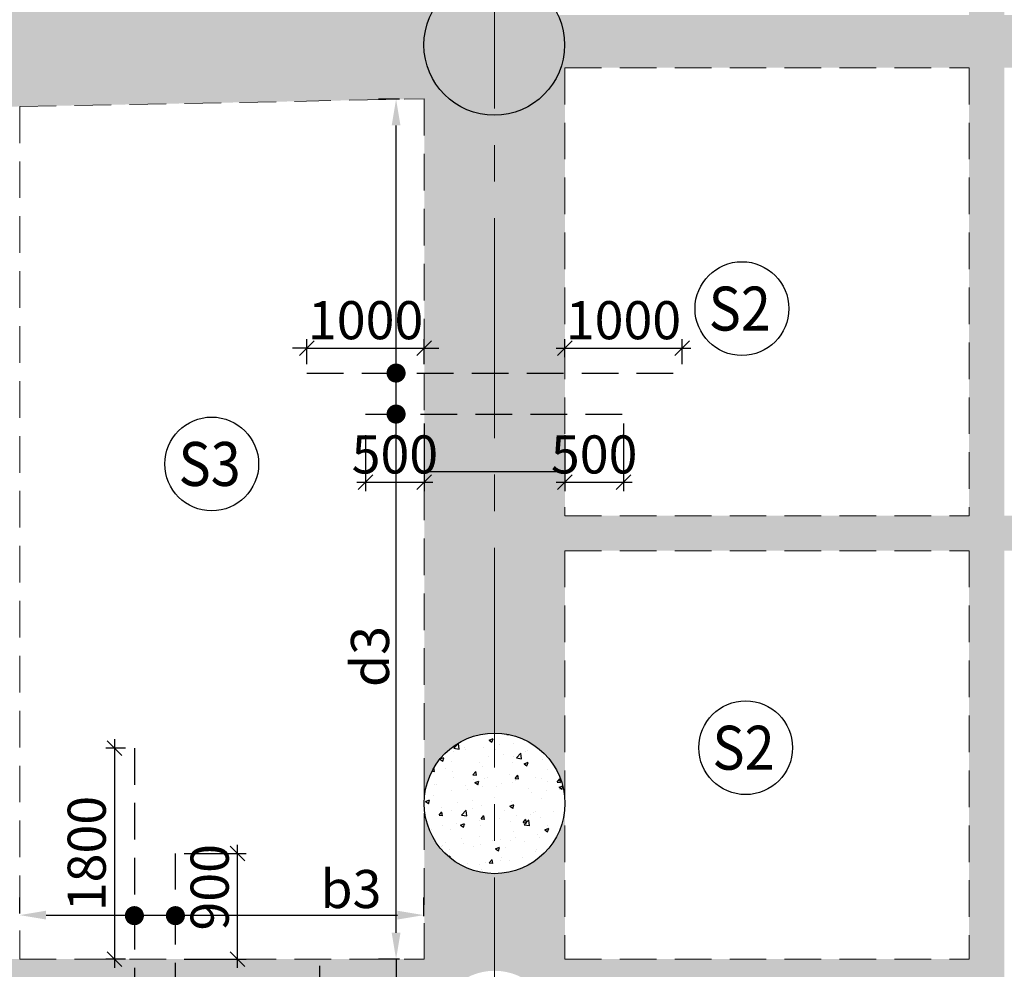
# Model space of a CAD drawing. Units: inches. Extents: x 255902 to 2540378, y -689583 to -68215.
# Drawn here: x 2393171 to 2401571, y -113872 to -105769 of the extents above; entities that cross this region are included whole.
import ezdxf
from ezdxf.enums import TextEntityAlignment as Align

# ---------------------------------------------------------------- set-up
doc = ezdxf.new("R2010")
doc.units = ezdxf.units.IN
doc.header["$LTSCALE"] = 2500
doc.header["$MEASUREMENT"] = 0
doc.header["$PDMODE"] = 2
doc.header["$PDSIZE"] = -50
doc.linetypes.add('CENTER2', pattern=[1.125, 0.75, -0.125, 0.125, -0.125])
doc.linetypes.add('HIDDEN', pattern=[0.375, 0.25, -0.125])
doc.layers.get('Defpoints').update_dxf_attribs({"color": 164})
for name, color, linetype in [('BEAM', 4, 'Continuous'), ('BEAM HATCH', 252, 'Continuous'), ('DIM', 6, 'Continuous'), ('HATCH ST', 3, 'Continuous'), ('R-11 COLUMN', 1, 'Continuous'), ('Reinf', 1, 'Continuous')]:
    doc.layers.add(name, color=color, linetype=linetype)
for name, color, linetype, lineweight in [('Grid', 6, 'CENTER2', 5), ('SLAB MKD.', 1, 'Continuous', 9), ('V.NEW HATCH', 33, 'Continuous', 30)]:
    doc.layers.add(name, color=color, linetype=linetype, lineweight=lineweight)
doc.styles.add('LOAD', font='romand.shx', dxfattribs={"height": 325})
doc.styles.add('RD', font='romand.shx', dxfattribs={"height": 325})
doc.dimstyles.new('AR', dxfattribs={"dimtxt": 325, "dimasz": 175, "dimexe": 150, "dimexo": 150, "dimgap": 60, "dimtad": 1, "dimdec": 0, "dimzin": 3, "dimdsep": 46, "dimtxsty": 'LOAD', "dimcen": 0.0625, "dimdle": 150, "dimclrd": 3, "dimclre": 3, "dimclrt": 2, "dimadec": 0, "dimazin": 0, "dimtfac": 1, "dimtdec": 0, "dimtofl": 0, "dimtmove": 0, "dimatfit": 3, "dimfxl": 0, "dimtolj": 1, "dimtzin": 0, "dimarcsym": 0})
doc.dimstyles.new('GR2', dxfattribs={"dimtxt": 325, "dimasz": 125, "dimexe": 75, "dimexo": 75, "dimgap": 75, "dimtad": 1, "dimdec": 0, "dimzin": 3, "dimdsep": 46, "dimtxsty": 'RD', "dimblk1": 'OBLIQUE', "dimblk2": 'OBLIQUE', "dimsah": 1, "dimcen": 0.0625, "dimdle": 75, "dimclrd": 3, "dimclre": 3, "dimclrt": 2, "dimadec": 0, "dimazin": 0, "dimtfac": 1, "dimtdec": 0, "dimtix": 1, "dimtmove": 0, "dimatfit": 3, "dimfxl": 0, "dimtolj": 1, "dimtzin": 0, "dimarcsym": 0})

# ---------------------------------------------------------------- blocks, each defined once
blk = doc.blocks.new('_OBLIQUE')
at = {"color": 0, "linetype": 'ByBlock'}
blk.add_line((-0.5, -0.5), (0.5, 0.5), dxfattribs=at)
blk = doc.blocks.new('*D1646')
at = {"layer": 'Defpoints', "color": 0}
for p in [(2394149.904494274, -111983.9854244727), (2393980.642651654, -113784.3959548885), (2394149.904494274, -113784.3959548885)]:
    blk.add_point(p, dxfattribs=at)
at = {"layer": 'DIM', "color": 3, "lineweight": -2}
for p, q in [((2393980.642651654, -111908.9854244727), (2393980.642651654, -113859.3959548885)), ((2394074.904494274, -111983.9854244727), (2393905.642651654, -111983.9854244727)), ((2394074.904494274, -113784.3959548885), (2393905.642651654, -113784.3959548885))]:
    blk.add_line(p, q, dxfattribs=at)
at = {"layer": 'DIM', "color": 3, "lineweight": -2, "xscale": 125, "yscale": 125, "zscale": 125}
for p, rotation in [((2393980.642651654, -111983.9854244727), 90), ((2393980.642651654, -113784.3959548885), 270)]:
    blk.add_blockref('_OBLIQUE', p, dxfattribs=dict(at, rotation=rotation))
at = {"layer": 'DIM', "color": 2, "insert": (2393743.142651654, -112884.1906896802), "char_height": 325, "attachment_point": 5, "rotation": 90, "style": 'RD'}
blk.add_mtext('\\A1;1800', dxfattribs=at)
blk = doc.blocks.new('*D1648')
at = {"layer": 'Defpoints', "color": 0, "linetype": 'Continuous'}
for p in [(2396619.23531375, -113409.4569300359), (2393172.139875164, -113545.1368366096, 14.07613027733416), (2396619.23531375, -113568.580529669, -65.76551677932419)]:
    blk.add_point(p, dxfattribs=at)
at = {"layer": 'DIM', "color": 3, "linetype": 'Continuous', "lineweight": -2}
for p, q in [((2393172.139875164, -113395.1368366096), (2393172.139875164, -113259.4569300359)), ((2396619.23531375, -113418.580529669), (2396619.23531375, -113259.4569300359)), ((2393397.139875164, -113409.4569300359), (2396394.23531375, -113409.4569300359))]:
    blk.add_line(p, q, dxfattribs=at)
at = {"layer": 'DIM', "color": 3, "linetype": 'Continuous'}
for points in [[(2393397.139875164, -113371.9569300359), (2393397.139875164, -113446.9569300359), (2393172.139875164, -113409.4569300359)], [(2396394.23531375, -113371.9569300359), (2396394.23531375, -113446.9569300359), (2396619.23531375, -113409.4569300359)]]:
    blk.add_solid(points, dxfattribs=at)
at = {"layer": 'DIM', "color": 2, "linetype": 'Continuous', "insert": (2395997.289865701, -113186.9569300359), "char_height": 325, "attachment_point": 5, "style": 'LOAD'}
blk.add_mtext('\\A1;b3', dxfattribs=at)
blk = doc.blocks.new('*D1649')
at = {"layer": 'Defpoints', "color": 0}
for p in [(2394499.998421039, -112884.406816415), (2395029.515504336, -112884.406816415), (2394500.018435315, -113784.3959548922)]:
    blk.add_point(p, dxfattribs=at)
at = {"layer": 'DIM', "color": 3, "lineweight": -2}
for p, q in [((2395029.515504336, -113859.3959548922), (2395029.515504336, -112809.406816415)), ((2394574.998421039, -112884.406816415), (2395104.515504336, -112884.406816415)), ((2394575.018435315, -113784.3959548922), (2395104.515504336, -113784.3959548922))]:
    blk.add_line(p, q, dxfattribs=at)
at = {"layer": 'DIM', "color": 3, "lineweight": -2, "xscale": 125, "yscale": 125, "zscale": 125}
for p, rotation in [((2395029.515504336, -112884.406816415), 90), ((2395029.515504336, -113784.3959548922), 270)]:
    blk.add_blockref('_OBLIQUE', p, dxfattribs=dict(at, rotation=rotation))
at = {"layer": 'DIM', "color": 2, "insert": (2394792.015504336, -113171.9013856533), "char_height": 325, "attachment_point": 5, "rotation": 90, "style": 'RD'}
blk.add_mtext('\\A1;900', dxfattribs=at)
blk = doc.blocks.new('*D1800')
at = {"layer": 'Defpoints', "color": 0}
for p in [(2396622.314152203, -108570.9351822168), (2395622.314152204, -108784.4983994569), (2396622.314152203, -108784.3886718737)]:
    blk.add_point(p, dxfattribs=at)
at = {"layer": 'DIM', "color": 3, "lineweight": -2}
for p, q in [((2395622.314152204, -108709.4983994569), (2395622.314152204, -108495.9351822168)), ((2396622.314152203, -108709.3886718737), (2396622.314152203, -108495.9351822168)), ((2395622.314152204, -108570.9351822168), (2395497.314152204, -108570.9351822168)), ((2395622.314152204, -108570.9351822168), (2396622.314152203, -108570.9351822168)), ((2396622.314152203, -108570.9351822168), (2396747.314152203, -108570.9351822168))]:
    blk.add_line(p, q, dxfattribs=at)
at = {"layer": 'DIM', "color": 3, "lineweight": -2, "xscale": 125, "yscale": 125, "zscale": 125}
blk.add_blockref('_OBLIQUE', (2395622.314152204, -108570.9351822168), dxfattribs=at)
at = {"layer": 'DIM', "color": 3, "lineweight": -2, "xscale": 125, "yscale": 125, "zscale": 125, "rotation": 180}
blk.add_blockref('_OBLIQUE', (2396622.314152203, -108570.9351822168), dxfattribs=at)
at = {"layer": 'DIM', "color": 2, "insert": (2396122.314152203, -108333.4351822168), "char_height": 325, "attachment_point": 5, "style": 'RD'}
blk.add_mtext('\\A1;1000', dxfattribs=at)
blk = doc.blocks.new('*D1801')
at = {"layer": 'Defpoints', "color": 0}
for p in [(2398822.314152203, -108570.9351822168), (2397822.314152202, -108723.1740015768, -70.20106057933683), (2398822.314152203, -108784.3662448241, -26.09490778194609)]:
    blk.add_point(p, dxfattribs=at)
at = {"layer": 'DIM', "color": 3, "lineweight": -2}
for p, q in [((2397822.314152202, -108648.1740015768), (2397822.314152202, -108495.9351822168)), ((2398822.314152203, -108709.3662448241), (2398822.314152203, -108495.9351822168)), ((2397747.314152202, -108570.9351822168), (2398897.314152203, -108570.9351822168))]:
    blk.add_line(p, q, dxfattribs=at)
at = {"layer": 'DIM', "color": 3, "lineweight": -2, "xscale": 125, "yscale": 125, "zscale": 125, "rotation": 180}
blk.add_blockref('_OBLIQUE', (2397822.314152202, -108570.9351822168), dxfattribs=at)
at = {"layer": 'DIM', "color": 3, "lineweight": -2, "xscale": 125, "yscale": 125, "zscale": 125}
blk.add_blockref('_OBLIQUE', (2398822.314152203, -108570.9351822168), dxfattribs=at)
at = {"layer": 'DIM', "color": 2, "insert": (2398322.314152203, -108333.4351822168), "char_height": 325, "attachment_point": 5, "style": 'RD'}
blk.add_mtext('\\A1;1000', dxfattribs=at)
blk = doc.blocks.new('*D1802')
at = {"layer": 'Defpoints', "color": 0}
for p in [(2398322.282212764, -109141.0897493602, -103.7218166098536), (2397822.314152203, -109238.1341939247, -70.20106057925273), (2398322.282212764, -109716.2873167039)]:
    blk.add_point(p, dxfattribs=at)
at = {"layer": 'DIM', "color": 3, "lineweight": -2}
for p, q in [((2398322.282212764, -109216.0897493602), (2398322.282212764, -109791.2873167039)), ((2397822.314152203, -109313.1341939247), (2397822.314152203, -109791.2873167039)), ((2397747.314152203, -109716.2873167039), (2398397.282212764, -109716.2873167039))]:
    blk.add_line(p, q, dxfattribs=at)
at = {"layer": 'DIM', "color": 3, "lineweight": -2, "xscale": 125, "yscale": 125, "zscale": 125, "rotation": 180}
blk.add_blockref('_OBLIQUE', (2397822.314152203, -109716.2873167039), dxfattribs=at)
at = {"layer": 'DIM', "color": 3, "lineweight": -2, "xscale": 125, "yscale": 125, "zscale": 125}
blk.add_blockref('_OBLIQUE', (2398322.282212764, -109716.2873167039), dxfattribs=at)
at = {"layer": 'DIM', "color": 2, "insert": (2398072.298182483, -109478.7873167039), "char_height": 325, "attachment_point": 5, "style": 'RD'}
blk.add_mtext('\\A1;500', dxfattribs=at)
blk = doc.blocks.new('*D1803')
at = {"layer": 'Defpoints', "color": 0, "linetype": 'Continuous'}
for p in [(2396382.457299705, -106446.6322176411), (2396561.353325316, -106446.6322176411, -220.6632644866446), (2396562.834855244, -113784.3678321749, -188.9760063375999)]:
    blk.add_point(p, dxfattribs=at)
at = {"layer": 'DIM', "color": 3, "linetype": 'Continuous', "lineweight": -2}
for p, q in [((2396411.353325316, -106446.6322176411), (2396232.457299705, -106446.6322176411)), ((2396382.457299705, -113559.3678321749), (2396382.457299705, -106671.6322176411)), ((2396412.834855244, -113784.3678321749), (2396232.457299705, -113784.3678321749))]:
    blk.add_line(p, q, dxfattribs=at)
at = {"layer": 'DIM', "color": 3, "linetype": 'Continuous'}
for points in [[(2396344.957299705, -106671.6322176411), (2396419.957299705, -106671.6322176411), (2396382.457299705, -106446.6322176411)], [(2396344.957299705, -113559.3678321749), (2396419.957299705, -113559.3678321749), (2396382.457299705, -113784.3678321749)]]:
    blk.add_solid(points, dxfattribs=at)
at = {"layer": 'DIM', "color": 2, "linetype": 'Continuous', "insert": (2396159.957299705, -111203.1140126586), "char_height": 325, "attachment_point": 5, "rotation": 90, "style": 'LOAD'}
blk.add_mtext('\\A1;d3', dxfattribs=at)
blk = doc.blocks.new('*D1804')
at = {"layer": 'Defpoints', "color": 0}
for p in [(2396622.314152202, -109141.0897493604, -103.7218166098536), (2396122.346091641, -109238.1341939249, -70.20106057925273), (2396622.314152202, -109716.2873167041)]:
    blk.add_point(p, dxfattribs=at)
at = {"layer": 'DIM', "color": 3, "lineweight": -2}
for p, q in [((2396622.314152202, -109216.0897493604), (2396622.314152202, -109791.2873167041)), ((2396122.346091641, -109313.1341939249), (2396122.346091641, -109791.2873167041)), ((2396047.346091641, -109716.2873167041), (2396697.314152202, -109716.2873167041))]:
    blk.add_line(p, q, dxfattribs=at)
at = {"layer": 'DIM', "color": 3, "lineweight": -2, "xscale": 125, "yscale": 125, "zscale": 125, "rotation": 180}
blk.add_blockref('_OBLIQUE', (2396122.346091641, -109716.2873167041), dxfattribs=at)
at = {"layer": 'DIM', "color": 3, "lineweight": -2, "xscale": 125, "yscale": 125, "zscale": 125}
blk.add_blockref('_OBLIQUE', (2396622.314152202, -109716.2873167041), dxfattribs=at)
at = {"layer": 'DIM', "color": 2, "insert": (2396372.330121921, -109478.7873167041), "char_height": 325, "attachment_point": 5, "style": 'RD'}
blk.add_mtext('\\A1;500', dxfattribs=at)

msp = doc.modelspace()

# ---------------------------------------------------------------- hatches: boundary and pattern name
at = {"layer": 'BEAM HATCH', "linetype": 'ByBlock', "ltscale": 0.1}
for points in [[(2401271.46359581, -98184.36783582342), (2401571.353971254, -98184.36783582342), (2401571.353971254, -130929.1962421863), (2401271.46359581, -130929.1962421863)], [(2411837.470166828, -110002.4072451909), (2397822.314152202, -110002.4072451909), (2397822.314152202, -110300.0930816141), (2411837.470166828, -110300.0930816141)]]:
    msp.add_hatch(color=256, dxfattribs=at).paths.add_polyline_path(points)
h = msp.add_hatch(color=256, dxfattribs=at)
edge = h.paths.add_edge_path()
edge.add_arc((2397220.031350925, -105984.3678328659), 600, 50.81582969318445, 128.5795909954825)
edge.add_line((2396845.870645226, -105515.3222420004), (2396845.330488828, -102183.1934864473))
edge.add_line((2396845.330488828, -102183.1934864473), (2397595.308500283, -102183.071910887))
edge.add_line((2397595.308500283, -102183.071910887), (2397599.120456931, -105519.2963870562))
edge = h.paths.add_edge_path()
edge.add_arc((2397220.031350925, -105984.3678328659), 600.0000000000001, 312.4676794873508, 385.1506634363535)
edge.add_line((2397763.147360527, -105729.3678326398), (2397822.314152222, -105729.3678326399))
edge.add_line((2397822.314152222, -105729.3678326399), (2397822.314152203, -106423.3009607435))
edge.add_line((2397822.314152203, -106423.3009607435), (2397625.135872409, -106426.9628245605))
edge = h.paths.add_edge_path()
edge.add_line((2380670.472663187, -106005.3832601329), (2380670.472663187, -106741.833548654))
edge.add_line((2380670.472663187, -106741.833548654), (2396831.639661294, -106441.6991082292))
edge.add_arc((2397220.031350926, -105984.3678328662), 600.0000000000798, 132.4696312734542, 229.6601940935793, ccw=False)
edge.add_line((2396814.911752637, -105541.7866413519), (2368717.962164738, -106061.6577863577))
edge.add_line((2368717.962164738, -106061.6577863577), (2368717.962164738, -102917.0720867442))
edge.add_line((2368717.962164738, -102917.0720867442), (2368117.962164739, -102917.0720867442))
edge.add_line((2368117.962164739, -102917.0720867442), (2368117.962164738, -106117.2856373245))
edge.add_arc((2368417.962164738, -106517.2856373239), 499.9999999995841, -221.15623079609202, 126.86989764588611, ccw=False)
edge.add_line((2368041.503228141, -106188.2283944989), (2358376.919862015, -108905.083037781))
edge.add_line((2358376.919862015, -108905.083037781), (2358376.919861092, -109839.4534205917))
edge.add_line((2358376.919861092, -109839.4534205917), (2358378.751608502, -109839.4534205935))
edge.add_line((2358378.751608502, -109839.4534205935), (2362877.101379961, -108574.9020166984))
edge.add_line((2362877.101379961, -108574.9020166984), (2362877.101380037, -108497.4590810466))
edge.add_line((2362877.101380037, -108497.4590810466), (2363777.101380041, -108497.4590819291))
edge.add_line((2363777.101380041, -108497.4590819291), (2363626.841815194, -108364.1390996067))
edge.add_line((2363626.841815194, -108364.1390996067), (2368117.962164738, -107101.6199911301))
edge.add_line((2368117.962164738, -107101.6199911301), (2368717.962164738, -106961.8118316497))
edge.add_line((2368717.962164738, -106961.8118316497), (2379920.318691227, -106755.7649090956))
edge.add_line((2379920.318691227, -106755.7649090956), (2379920.318691227, -106005.3832601329))
edge.add_line((2379920.318691227, -106005.3832601329), (2380670.472663187, -106005.3832601329))
h.paths.add_polyline_path([(2388443.986798228, -105773.9847108473), (2389193.986798228, -105773.9847108473), (2389193.986798228, -106523.9847108473), (2388443.986798228, -106523.9847108473)])
h = msp.add_hatch(color=256, dxfattribs=at)
h.paths.add_polyline_path([(2405171.300173496, -105729.3678326585), (2401571.353971254, -105729.3678326491), (2401571.353971254, -106179.3678326491), (2405171.300173054, -106179.3678326584)])
h.paths.add_polyline_path([(2401271.46359581, -105729.3678326484), (2397822.314152221, -105729.3678326399), (2397822.314152221, -106179.3678326398), (2401271.46359581, -106179.3678326484)])
h = msp.add_hatch(color=256, dxfattribs=at)
edge = h.paths.add_edge_path()
edge.add_arc((2397220.031350925, -105984.3678328659), 600, 229.6601940936313, 312.4676794873517)
edge.add_line((2397625.135872409, -106426.9628245604), (2397822.31415222, -106423.3009607432))
edge.add_line((2397822.31415222, -106423.3009607432), (2397822.314152212, -109628.0280382299))
edge.add_line((2397822.314152212, -109628.0280382299), (2396622.314152202, -109628.0280382299))
edge.add_line((2396622.314152202, -109628.0280382299), (2396622.314152202, -106445.5865623063))
edge.add_line((2396622.314152202, -106445.5865623063), (2396831.639661294, -106441.6991082292))
edge = h.paths.add_edge_path()
edge.add_arc((2397222.314152203, -112456.0278782792), 600, 180, 360)
edge.add_arc((2397222.314152203, -112456.0278782792), 600, 0, 180)
h.paths.add_polyline_path([(2396622.314152203, -112456.0278782792), (2396622.314152203, -113784.3678321752), (2397822.314152202, -113784.3678321752), (2397822.314152203, -112456.0278782792), (2397822.314152212, -109628.0280382299), (2396622.314152202, -109628.0280382299)])
h = msp.add_hatch(color=256, dxfattribs=at)
h.paths.add_polyline_path([(2397722.304748813, -114384.3678321752, -1), (2396722.304748813, -114384.3678321752, -1)], flags=16)
edge = h.paths.add_edge_path()
edge.add_arc((2388822.247784777, -114384.3678318551), 500, 0, 360)
h.paths.add_polyline_path([(2401271.407352041, -113784.3678321752), (2384771.080415978, -113784.3676340208), (2384771.075768231, -114984.3678321752), (2401271.407352041, -114984.3678321752)])
at = {"layer": 'V.NEW HATCH'}
h = msp.add_hatch(color=33, dxfattribs=at)
edge = h.paths.add_edge_path()
edge.add_arc((2397220.031350925, -105984.3678328659), 600, 0, 360)
h = msp.add_hatch(dxfattribs=at)
h.set_pattern_fill('AR-CONC', color=33, scale=50, style=0)
h.set_pattern_definition([(49.99999999999999, (239881.8938997593, -1931.133556388842), (358.6300913003767, -31.37606749129755), [37.5, -412.5]), (355, (239881.8938997593, -1931.133556388842), (-69.3756668065, 376.0960668500059), [30, -330]), (100.4514, (239911.7797397592, -1933.748226388852), (289.2546908570108, 344.7197710304768), [31.87009499999998, -350.5710559999996]), (46.18420000000001, (239881.8938997593, -1831.133556388842), (533.6205243128222, -82.75950716450905), [56.25, -618.75]), (96.6356, (239926.3622722593, -1838.03020988885), (467.3313527743517, 487.0589354502209), [47.805144, -525.8565]), (351.1842, (239881.8938997593, -1831.133556388842), (467.3309725668136, 487.0593004626623), [45, -495]), (21, (239931.8938997593, -1856.133556388842), (298.4535260592309, -201.3094453326694), [37.5, -412.5]), (326.0000000000001, (239931.8938997593, -1856.133556388842), (121.6576659607909, 362.5750225234265), [30, -330]), (71.4514, (239956.7650162594, -1872.909359388839), (420.111314290745, 161.2652483549762), [31.870095, -350.571056]), (37.50000000000001, (239881.8938997593, -1931.133556388842), (6.079927658645334, 166.4469269156558), [0, -326, 0, -335, 0, -331.25]), (7.499999999999999, (239881.8938997593, -1931.133556388842), (131.5347687210743, 197.2058559411801), [0, -191, 0, -318.5, 0, -126.25]), (327.5, (239770.3938997593, -1931.133556388842), (266.9112180862045, -11.2774358671899), [0, -125, 0, -390, 0, -517.5]), (317.5, (239720.3938997593, -1931.133556388842), (291.5930846711931, 50.05249116615882), [0, -162.5, 0, -259, 0, -367.5])])
edge = h.paths.add_edge_path()
edge.add_arc((2397222.314152203, -112456.0278782792), 600, 0, 360)

# ---------------------------------------------------------------- linework, layer by layer
at = {"layer": 'BEAM', "linetype": 'HIDDEN', "lineweight": 0, "ltscale": 0.5}
for p, q in [((2397822.314152203, -106179.3678326398, -6.90084221e-08), (2401271.436829802, -106179.3678326484, -6.90084221e-08)), ((2397822.314152203, -106179.3678326399, -7.210312700000002e-08), (2397822.314152202, -110002.4072451909, -7.210312700000002e-08)), ((2401271.436829802, -106179.3678326484, -6.90084221e-08), (2401271.424032537, -110001.9076120053, -6.90084221e-08)), ((2393171.353847697, -106509.3565680014, -6.90084221e-08), (2393171.329492101, -113784.3678321752, -6.90084221e-08)), ((2393171.353847697, -106509.3565680014, -50.0255784603109), (2396622.314152202, -106445.5042740269, -64.64539120803474)), ((2396622.314152202, -106445.5042740269, -7.210312700000002e-08), (2396622.314152203, -113784.3678321752, -7.210312700000002e-08)), ((2397822.314152202, -110002.4072451909, -6.90084221e-08), (2401271.424032536, -110001.9076120054, -6.90084221e-08)), ((2397822.314152202, -110300.0930816147, -6.90084221e-08), (2401271.423028184, -110300.0930816145, -6.90084221e-08)), ((2397822.314152202, -110300.0930816147, -7.210312700000002e-08), (2397822.314152202, -113784.3678321752, -7.210312700000002e-08)), ((2401271.423028184, -110300.0930816141, -6.90084221e-08), (2401271.411368905, -113784.3678321752, -6.90084221e-08)), ((2393171.329492101, -113784.3678321752, -6.900842209229251e-08), (2396622.314152203, -113784.3678321752, -6.900842209229251e-08)), ((2397822.314152202, -113784.3678321752, -6.900842209229251e-08), (2401271.411368905, -113784.3678321752, -6.900842209229251e-08))]:
    msp.add_line(p, q, dxfattribs=at)
at = {"layer": 'BEAM', "linetype": 'ByBlock', "ltscale": 0.1}
msp.add_line((2397822.314152202, -109628.0280382299, -7.210312700000002e-08), (2396622.314152202, -109628.0280382299, -7.210312700000002e-08), dxfattribs=at)
at = {"layer": 'DIM', "color": 3, "linetype": 'Continuous'}
msp.add_line((2396382.457299705, -113784.3678321749, -6.900836524437175e-08), (2396382.457299705, -115046.8755642001, -6.900836524437175e-08), dxfattribs=at)
at = {"layer": 'Grid', "lineweight": 0}
msp.add_line((2397226.694976452, -140276.1403543022, -6.90084221e-08), (2397218.869268909, -94123.30815865335, -6.90084221e-08), dxfattribs=at)
at = {"layer": 'HATCH ST', "lineweight": -2, "const_width": 81.25}
for points, elevation in [([(2396417.17493169, -108805.5340106538, -1), (2396347.733622514, -108763.3502806159, -1)], -6.900836524437175e-08), ([(2396417.323040107, -109155.5034067635, -1), (2396347.88173093, -109113.3196767256, -1)], 5.113616727415405)]:
    msp.add_lwpolyline(points, format="xyb", close=True, dxfattribs=dict(at, elevation=elevation))
for points in [[(2394184.625148862, -113435.2205602528, -1), (2394115.183839686, -113393.0368302149, -1)], [(2394534.674150478, -113435.2116052174, -1), (2394465.232841301, -113393.0278751796, -1)]]:
    msp.add_lwpolyline(points, format="xyb", close=True, dxfattribs=at)
at = {"layer": 'R-11 COLUMN', "ltscale": 0.5}
for centre in [(2397220.031350925, -105984.3678328659, -67.21285649711211), (2397222.314152203, -112456.0278782792, -7.210312700000002e-08)]:
    msp.add_circle(centre, 600, dxfattribs=at)
at = {"layer": 'Reinf', "linetype": 'HIDDEN', "ltscale": 0.5}
for p, q in [((2395622.314152204, -108784.493203411, -199.739762963648), (2398822.314152202, -108784.4353278564, -232.7379421757533)), ((2396122.314152203, -109134.4259737012, -190.5748964925338), (2398322.282212764, -109134.5511263185, -264.4314599028494)), ((2394149.904494273, -111983.9854244727), (2394149.904494274, -116084.3959548885)), ((2394500.014919303, -115534.3959582917), (2394499.938150353, -112884.406816415))]:
    msp.add_line(p, q, dxfattribs=at)
at = {"layer": 'Reinf', "ltscale": 1500}
msp.add_line((2395727.701079712, -113841.8949300124), (2395727.701079712, -119077.9258299499), dxfattribs=at)
at = {"layer": 'SLAB MKD.', "lineweight": -2}
for centre in [(2399332.691102874, -108234.3466785536), (2394809.770047054, -109560.079219092), (2399364.645106512, -111981.331865659)]:
    msp.add_circle(centre, 400, dxfattribs=at)

# ---------------------------------------------------------------- texts
at = {"layer": 'SLAB MKD.', "ltscale": 0.25, "style": 'RD', "width": 0.9}
for s, p in [('S2', (2399314.373701741, -108234.3466785536)), ('S3', (2394791.452645921, -109560.079219092)), ('S2', (2399346.327705379, -111981.331865659))]:
    msp.add_text(s, height=375, dxfattribs=at).set_placement(p, align=Align.MIDDLE_CENTER)

# ---------------------------------------------------------------- dimensions: what is measured, and where the dimension line sits
at = {"layer": 'DIM', "linetype": 'Continuous'}
dim = msp.add_linear_dim(base=(2396382.457299705, -106446.6322176411, -6.900836524437175e-08), p1=(2396562.834855244, -113784.3678321749, -188.9760064066083), p2=(2396561.353325316, -106446.6322176411, -220.6632645556529), angle=90, text='d3', dimstyle='AR', override={"dimasz": 225, "dimclrt": 2}, dxfattribs=at)
dim.commit()
dim.dimension.update_dxf_attribs({"geometry": '*D1803', "text_midpoint": (2396382.457299705, -111203.1140126586, -6.900836524437175e-08), "dimtype": 160})
at = {"layer": 'DIM'}
dim = msp.add_linear_dim(base=(2396622.314152203, -108570.9351822168, -202.253857001502), p1=(2395622.314152204, -108784.4983994569, -202.253857001502), p2=(2396622.314152203, -108784.3886718737, -202.253857001502), dimstyle='GR2', dxfattribs=at)
dim.commit()
dim.dimension.update_dxf_attribs({"geometry": '*D1800', "text_midpoint": (2396122.314152203, -108333.4351822168, -202.253857001502)})
for base, p1, p2, picture, middle in [((2398822.314152203, -108570.9351822168, -202.253857001502), (2397822.314152202, -108723.1740015768, -272.4549175808389), (2398822.314152203, -108784.3662448241, -228.3487647834481), '*D1801', (2398322.314152203, -108570.9351822168, -202.253857001502)), ((2396622.314152202, -109716.2873167041, -7.223570719361299e-08), (2396122.346091641, -109238.1341939249, -70.20106065148843), (2396622.314152202, -109141.0897493604, -103.7218166820893), '*D1804', (2396372.330121921, -109716.2873167041, -7.223570719361299e-08)), ((2398322.282212764, -109716.2873167039, -202.2538570018093), (2397822.314152203, -109238.1341939247, -272.454917581062), (2398322.282212764, -109141.0897493602, -305.9756736116628), '*D1802', (2398072.298182483, -109716.2873167039, -202.2538570018093))]:
    dim = msp.add_linear_dim(base=base, p1=p1, p2=p2, dimstyle='GR2', dxfattribs=at)
    dim.commit()
    dim.dimension.update_dxf_attribs({"geometry": picture, "text_midpoint": middle, "dimtype": 160})
dim = msp.add_linear_dim(base=(2393980.642651654, -113784.3959548885, -6.900842226071779e-08), p1=(2394149.904494274, -111983.9854244727, -6.900842205881581e-08), p2=(2394149.904494274, -113784.3959548885, -6.900842205881581e-08), angle=90, dimstyle='GR2', dxfattribs=at)
dim.commit()
dim.dimension.update_dxf_attribs({"geometry": '*D1646', "text_midpoint": (2393743.142651654, -112884.1906896802, -6.900842226071779e-08)})
dim = msp.add_linear_dim(base=(2395029.515504336, -112884.406816415), p1=(2394500.018435315, -113784.3959548922), p2=(2394499.998421039, -112884.406816415), angle=90, dimstyle='GR2', dxfattribs=at)
dim.commit()
dim.dimension.update_dxf_attribs({"geometry": '*D1649', "text_midpoint": (2395029.515504336, -113171.9013856533), "dimtype": 160})
at = {"layer": 'DIM', "linetype": 'Continuous'}
dim = msp.add_linear_dim(base=(2396619.23531375, -113409.4569300359, -14.07613034634258), p1=(2393172.139875164, -113545.1368366096, -6.900842182487845e-08), p2=(2396619.23531375, -113568.580529669, -79.84164712566677), text='b3', dimstyle='AR', override={"dimasz": 225, "dimclrt": 2}, dxfattribs=at)
dim.commit()
dim.dimension.update_dxf_attribs({"geometry": '*D1648', "text_midpoint": (2395997.289865701, -113409.4569300359, -14.07613034634258), "dimtype": 160})

doc.saveas('drawing.dxf')
